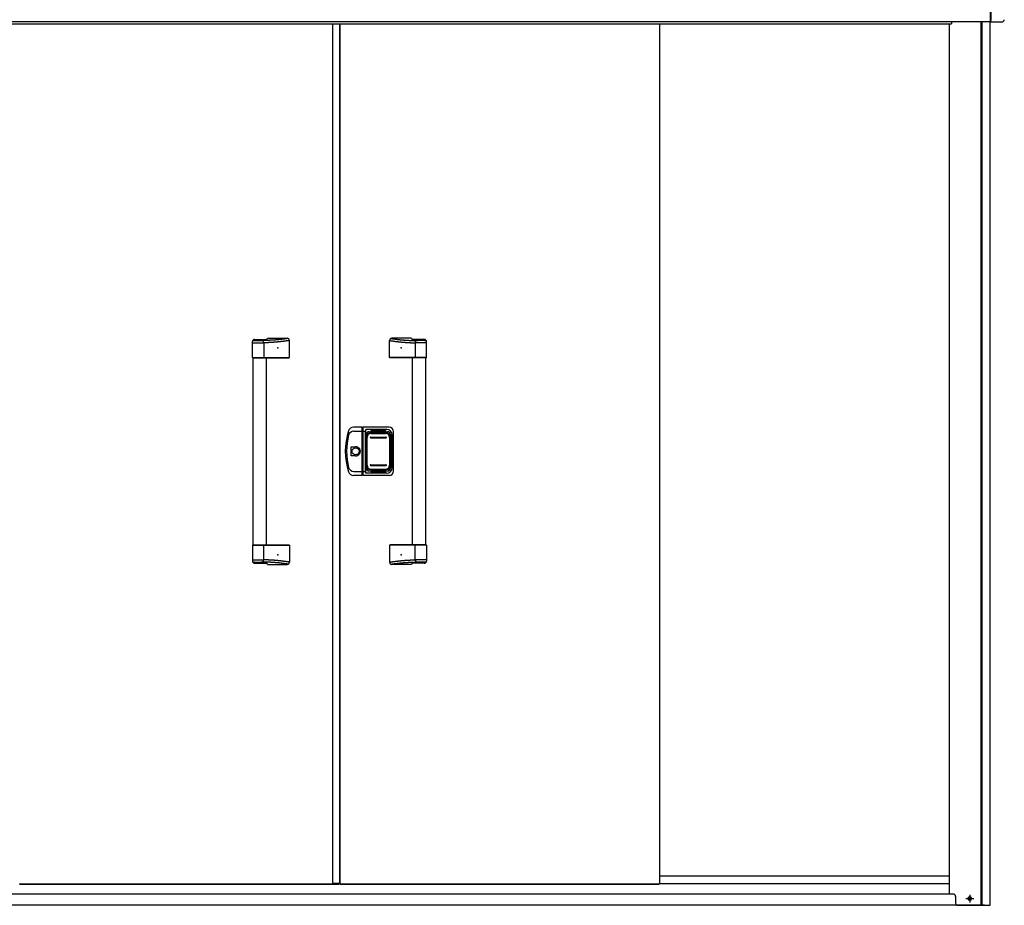
# Model space of a CAD drawing. Extents: x 543 to 20719, y 167 to 14052.
# Drawn here: x 2266 to 4471, y 11006 to 12988 of the extents above; entities that cross this region are included whole.
import ezdxf

# ---------------------------------------------------------------- set-up
doc = ezdxf.new("R2010")
doc.units = 0
doc.header["$LTSCALE"] = 50
doc.header["$MEASUREMENT"] = 0
doc.linetypes.add('1PL-S', pattern=[4, 2.5, -0.5, 0.5, -0.5])
for name, color, linetype in [('0-表カバー', 3, 'CONTINUOUS'), ('0-表プッシュ', 3, 'CONTINUOUS'), ('0-表示板', 3, 'CONTINUOUS'), ('上枠前', 2, 'CONTINUOUS'), ('下レール', 2, 'CONTINUOUS'), ('下枠前', 3, 'CONTINUOUS'), ('取手セット', 3, 'CONTINUOUS'), ('扉右', 3, 'CONTINUOUS'), ('扉左', 3, 'CONTINUOUS'), ('柱前', 3, 'CONTINUOUS'), ('隙間隠し', 1, 'CONTINUOUS'), ('鼻隠し前', 1, 'CONTINUOUS'), ('鼻隠し前コーナー樹脂', 4, 'CONTINUOUS')]:
    doc.layers.add(name, color=color, linetype=linetype)

msp = doc.modelspace()

# ---------------------------------------------------------------- linework, layer by layer
at = {"layer": '0-表カバー'}
for p, q in [((3033.3, 12075.8), (3014.1, 12075.8)), ((3014.6, 12066.8), (3033.5, 12066.8)), ((3033.3, 11967.8), (3033.3, 12075.8)), ((3033.5, 12074.8), (3033.3, 12075.8)), ((3033.5, 12074.8), (3033.5, 11968.8)), ((3035.5, 12074.8), (3033.5, 12074.8)), ((3035.5, 12066.8), (3033.5, 12066.8)), ((3035.5, 12074.8), (3035.8, 12075.8)), ((3035.5, 12066.8), (3035.5, 12074.8)), ((3035.5, 11968.8), (3035.5, 12066.8)), ((3035.5, 12066.8), (3041, 12066.8)), ((3093.5, 12075.8), (3035.8, 12075.8)), ((3035.8, 11967.8), (3035.8, 12075.8)), ((3041.5, 12070.8), (3041, 12066.8)), ((3041, 11976.8), (3041, 12066.8)), ((3088.5, 12070.8), (3041.5, 12070.8)), ((3041.5, 11972.8), (3041.5, 12070.8)), ((3048.5, 12065.8), (3090.5, 12065.8)), ((3103.5, 11977.8), (3103.5, 12065.8)), ((3042.5, 12059.8), (3042.5, 11983.8)), ((3096.5, 12059.8), (3096.5, 11983.8)), ((3100.5, 11984.8), (3100.5, 12058.8)), ((3008.6, 12011.9), (3008.6, 12031.7)), ((3008.6, 12031.7), (3018.5, 12031.7)), ((3018.5, 12011.9), (3008.6, 12011.9)), ((3014.6, 11976.8), (3033.5, 11976.8)), ((3035.5, 11976.9), (3033.5, 11976.9)), ((3035.5, 11976.8), (3041, 11976.8)), ((3041.5, 11972.8), (3041, 11976.8)), ((3048.5, 11977.8), (3090.5, 11977.8)), ((3033.3, 11967.8), (3014.1, 11967.8)), ((3033.5, 11968.8), (3033.3, 11967.8)), ((3035.5, 11968.8), (3033.5, 11968.8)), ((3035.8, 11967.8), (3035.5, 11968.8)), ((3093.5, 11967.8), (3035.8, 11967.8)), ((3088.5, 11972.8), (3041.5, 11972.8))]:
    msp.add_line(p, q, dxfattribs=at)
msp.add_circle((3018.5, 12021.8), 7.9, dxfattribs=at)
for centre, radius, start, end in [((3145.5, 12021.8), 150, 162.2811, 197.7189), ((3014.1, 12063.8), 12, 90, 162.2811), ((3014.6, 12054.8), 12, 90, 166.0618), ((3048.5, 12059.8), 6, 90, 180), ((3088.5, 12058.8), 12, 0, 90), ((3090.5, 12059.8), 6, 0, 90), ((3093.5, 12065.8), 10, 0, 90), ((3147.5, 12021.8), 149, 166.0618, 193.9382), ((3018.5, 12021.8), 9.9, 270, 90), ((3019.5, 12021.8), 9.95, 264.495, 95.505), ((3014.1, 11979.8), 12, 197.7189, 270), ((3014.6, 11988.8), 12, 193.9382, 270), ((3048.5, 11983.8), 6, 180, 270), ((3088.5, 11984.8), 12, 270, 0), ((3090.5, 11983.8), 6, 270, 0), ((3093.5, 11977.8), 10, 270, 0)]:
    msp.add_arc(centre, radius, start, end, dxfattribs=at)
at = {"layer": '0-表プッシュ'}
for p, q in [((3051.8, 12062.5), (3087.3, 12062.5)), ((3042.8, 11990.1), (3042.8, 12053.5)), ((3044.3, 11990.8), (3044.3, 12052.8)), ((3052.5, 12053.8), (3086.5, 12053.8)), ((3052.5, 12051.8), (3086.5, 12051.8)), ((3053.3, 12061.8), (3085.8, 12061.8)), ((3094.8, 12052.8), (3094.8, 11990.8)), ((3096.3, 12053.5), (3096.3, 11990.1)), ((3051.8, 11981.1), (3087.3, 11981.1)), ((3052.5, 11991.8), (3086.5, 11991.8)), ((3052.5, 11989.8), (3086.5, 11989.8)), ((3053.3, 11981.8), (3085.8, 11981.8))]:
    msp.add_line(p, q, dxfattribs=at)
for centre, radius, start, end in [((3051.8, 12053.5), 9, 90, 180), ((3087.3, 12053.5), 9, 0, 90), ((3053.3, 12052.8), 9, 90, 180), ((3052.5, 12052.8), 1, 90, 270), ((3085.8, 12052.8), 9, 0, 90), ((3086.5, 12052.8), 1, 270, 90), ((3051.8, 11990.1), 9, 180, 270), ((3053.3, 11990.8), 9, 180, 270), ((3052.5, 11990.8), 1, 90, 270), ((3085.8, 11990.8), 9, 270, 0), ((3086.5, 11990.8), 1, 270, 90), ((3087.3, 11990.1), 9, 270, 0)]:
    msp.add_arc(centre, radius, start, end, dxfattribs=at)
at = {"layer": '0-表示板'}
for p, q in [((3048.8, 12065.3), (3053.5, 12065.3)), ((3053.5, 12065.3), (3053.5, 12068.3)), ((3053.5, 12068.3), (3085.5, 12068.3)), ((3085.5, 12068.3), (3085.5, 12065.3)), ((3085.5, 12065.3), (3090.3, 12065.3)), ((3042, 12055.5), (3042, 12048.8)), ((3043, 12055.5), (3042, 12055.5)), ((3042.8, 12048.8), (3042, 12048.8)), ((3042.8, 12059.3), (3042.8, 12055.5)), ((3044.5, 12059.8), (3044.5, 12058.7)), ((3045.5, 12060.8), (3046.6, 12060.8)), ((3092.5, 12060.8), (3093.6, 12060.8)), ((3094.6, 12059.8), (3094.6, 12058.7)), ((3096.3, 12059.3), (3096.3, 12053.5)), ((3042, 11988.1), (3042, 11994.8)), ((3042.8, 11994.8), (3042, 11994.8)), ((3043, 11988.1), (3042, 11988.1)), ((3042.8, 11984.3), (3042.8, 11988.1)), ((3044.5, 11983.8), (3044.5, 11984.9)), ((3045.5, 11982.8), (3046.6, 11982.8)), ((3048.8, 11978.3), (3053.5, 11978.3)), ((3053.5, 11978.3), (3053.5, 11975.3)), ((3053.5, 11975.3), (3085.5, 11975.3)), ((3085.5, 11975.3), (3085.5, 11978.3)), ((3085.5, 11978.3), (3090.3, 11978.3)), ((3092.5, 11982.8), (3093.6, 11982.8)), ((3094.6, 11983.8), (3094.6, 11984.9)), ((3096.3, 11984.3), (3096.3, 11990.1))]:
    msp.add_line(p, q, dxfattribs=at)
for centre, radius, start, end in [((3048.8, 12059.3), 6, 90, 180), ((3090.3, 12059.3), 6, 0, 90), ((3045.5, 12059.8), 1, 90, 180), ((3093.6, 12059.8), 1, 0, 90), ((3093.6, 12059.8), 1, 0, 90), ((3048.8, 11984.3), 6, 180, 270), ((3045.5, 11983.8), 1, 180, 270), ((3090.3, 11984.3), 6, 270, 0), ((3093.6, 11983.8), 1, 270, 0), ((3093.6, 11983.8), 1, 270, 0)]:
    msp.add_arc(centre, radius, start, end, dxfattribs=at)
at = {"layer": '上枠前'}
for p in [(1611, 12978.5), (4353, 12981.5)]:
    msp.add_line(p, (4353, 12978.5), dxfattribs=at)
msp.add_arc((4358, 12981.5), 5, 151.0992, 180, dxfattribs=at)
at = {"layer": '下レール'}
for p, q in [((4349, 11070.6), (3699, 11070.6)), ((4349, 11053.6), (3699, 11053.6))]:
    msp.add_line(p, q, dxfattribs=at)
at = {"layer": '下枠前'}
for p, q in [((4357.5, 11030.5), (1606.5, 11030.5)), ((4427, 11005.5), (1537, 11005.5))]:
    msp.add_line(p, q, dxfattribs=at)
at = {"layer": '下枠前', "color": 6, "linetype": '1PL-S'}
for p, q in [((4394, 11029), (4394, 11012)), ((4385.1, 11020.5), (4402.9, 11020.5))]:
    msp.add_line(p, q, dxfattribs=at)
at = {"layer": '下枠前', "color": 4}
msp.add_circle((4394, 11020.5), 3, dxfattribs=at)
at = {"layer": '下枠前'}
msp.add_circle((4394, 11020.5), 2, dxfattribs=at)
at = {"layer": '取手セット'}
for p, q in [((2787.5, 12231.8), (2787.5, 12267.4)), ((2787.5, 12264.6), (2813.1, 12264.6)), ((2790, 12271.6), (2790, 12271.7)), ((2792, 12269.6), (2808.1, 12269.6)), ((2792.5, 12272.4), (2819.2, 12272.4)), ((2813.1, 12264.6), (2813.1, 12231.8)), ((2821.5, 12274.8), (2865.3, 12274.8)), ((2870.3, 12231.8), (2870.3, 12269.8)), ((3094.7, 12231.8), (3094.7, 12269.8)), ((3143.5, 12274.8), (3099.7, 12274.8)), ((3172.5, 12272.4), (3145.8, 12272.4)), ((3151.9, 12264.6), (3151.9, 12231.8)), ((3177.5, 12264.6), (3151.9, 12264.6)), ((3173, 12269.6), (3156.9, 12269.6)), ((3175, 12271.6), (3175, 12271.7)), ((3177.5, 12231.8), (3177.5, 12267.4)), ((2788.5, 12230.8), (2787.5, 12231.8)), ((2787.5, 12231.8), (2870.3, 12231.8)), ((2788.5, 12230.8), (2869.3, 12230.8)), ((2789, 11812.8), (2789, 12230.8)), ((2811.6, 12230.8), (2813.1, 12231.8)), ((2819, 11812.8), (2819, 12230.8)), ((2869.3, 12230.8), (2870.3, 12231.8)), ((3095.7, 12230.8), (3094.7, 12231.8)), ((3177.5, 12231.8), (3094.7, 12231.8)), ((3176.5, 12230.8), (3095.7, 12230.8)), ((3146, 11812.8), (3146, 12230.8)), ((3153.4, 12230.8), (3151.9, 12231.8)), ((3176, 11812.8), (3176, 12230.8)), ((3176.5, 12230.8), (3177.5, 12231.8)), ((2788.5, 11812.8), (2787.5, 11811.8)), ((2787.5, 11811.8), (2787.5, 11776.2)), ((2787.5, 11811.8), (2870.3, 11811.8)), ((2788.5, 11812.8), (2869.3, 11812.8)), ((2811.6, 11812.8), (2813.1, 11811.8)), ((2813.1, 11779), (2813.1, 11811.8)), ((2869.3, 11812.8), (2870.3, 11811.8)), ((2870.3, 11811.8), (2870.3, 11773.8)), ((3095.7, 11812.8), (3094.7, 11811.8)), ((3094.7, 11811.8), (3094.7, 11773.8)), ((3177.5, 11811.8), (3094.7, 11811.8)), ((3176.5, 11812.8), (3095.7, 11812.8)), ((3153.4, 11812.8), (3151.9, 11811.8)), ((3151.9, 11779), (3151.9, 11811.8)), ((3176.5, 11812.8), (3177.5, 11811.8)), ((3177.5, 11811.8), (3177.5, 11776.2)), ((2787.5, 11779), (2813.1, 11779)), ((3177.5, 11779), (3151.9, 11779)), ((2790, 11772), (2790, 11771.9)), ((2792, 11774), (2808.1, 11774)), ((2792.5, 11771.2), (2819.2, 11771.2)), ((2821.5, 11768.8), (2865.3, 11768.8)), ((3143.5, 11768.8), (3099.7, 11768.8)), ((3172.5, 11771.2), (3145.8, 11771.2)), ((3173, 11774), (3156.9, 11774)), ((3175, 11772), (3175, 11771.9))]:
    msp.add_line(p, q, dxfattribs=at)
for points in [[(2867.3, 12274.4, 0), (2866.9, 12274.4, 0), (2866.6, 12274.3, 0), (2866.2, 12274.3, 0), (2865.9, 12274.2, 0), (2865.6, 12274.2, 0), (2865.2, 12274.1, 0), (2864.9, 12274.1, 0), (2864.6, 12274, 0), (2864.2, 12274, 0), (2863.9, 12273.9, 0), (2863.5, 12273.9, 0), (2863.2, 12273.8, 0), (2862.8, 12273.8, 0), (2862.5, 12273.7, 0), (2862.2, 12273.7, 0), (2861.8, 12273.7, 0), (2861.5, 12273.6, 0), (2861.2, 12273.6, 0), (2860.8, 12273.5, 0), (2860.5, 12273.5, 0), (2860.1, 12273.4, 0), (2859.8, 12273.4, 0), (2859.5, 12273.3, 0), (2859.1, 12273.3, 0), (2858.8, 12273.2, 0), (2858.4, 12273.2, 0), (2858.1, 12273.2, 0), (2857.8, 12273.1, 0), (2857.4, 12273.1, 0), (2857.1, 12273, 0), (2856.7, 12273, 0), (2856.4, 12272.9, 0), (2856.1, 12272.9, 0), (2855.7, 12272.9, 0), (2855.4, 12272.8, 0), (2855.1, 12272.8, 0), (2854.7, 12272.7, 0), (2854.4, 12272.7, 0), (2854, 12272.6, 0), (2853.7, 12272.6, 0), (2853.3, 12272.6, 0), (2853, 12272.5, 0), (2852.7, 12272.5, 0), (2852.3, 12272.4, 0), (2852, 12272.4, 0), (2851.7, 12272.4, 0), (2851.3, 12272.3, 0), (2851, 12272.3, 0), (2850.6, 12272.2, 0), (2850.3, 12272.2, 0), (2849.9, 12272.2, 0), (2849.6, 12272.1, 0), (2849.3, 12272.1, 0), (2848.9, 12272, 0), (2848.6, 12272, 0), (2848.2, 12272, 0), (2847.9, 12271.9, 0), (2847.6, 12271.9, 0), (2847.2, 12271.8, 0), (2846.9, 12271.8, 0), (2846.6, 12271.8, 0), (2846.2, 12271.7, 0), (2845.9, 12271.7, 0), (2845.5, 12271.7, 0), (2845.2, 12271.6, 0), (2844.8, 12271.6, 0), (2844.5, 12271.6, 0), (2844.2, 12271.5, 0), (2843.8, 12271.5, 0), (2843.5, 12271.5, 0), (2843.1, 12271.4, 0), (2842.8, 12271.4, 0), (2842.5, 12271.4, 0), (2842.1, 12271.3, 0), (2841.8, 12271.3, 0), (2841.4, 12271.3, 0), (2841.1, 12271.2, 0), (2840.8, 12271.2, 0), (2840.4, 12271.2, 0), (2840.1, 12271.1, 0), (2839.7, 12271.1, 0), (2839.4, 12271.1, 0), (2839.1, 12271.1, 0), (2838.7, 12271, 0), (2838.4, 12271, 0), (2838, 12271, 0), (2837.7, 12270.9, 0), (2837.3, 12270.9, 0), (2837, 12270.9, 0), (2836.7, 12270.9, 0), (2836.3, 12270.8, 0), (2836, 12270.8, 0), (2835.6, 12270.8, 0), (2835.3, 12270.8, 0), (2834.9, 12270.7, 0), (2834.6, 12270.7, 0), (2834.2, 12270.7, 0), (2833.9, 12270.7, 0), (2833.5, 12270.6, 0), (2833.2, 12270.6, 0), (2832.8, 12270.6, 0), (2832.4, 12270.6, 0), (2832.1, 12270.6, 0), (2831.7, 12270.5, 0), (2831.4, 12270.5, 0), (2831, 12270.5, 0), (2830.6, 12270.5, 0), (2830.3, 12270.4, 0), (2829.9, 12270.4, 0), (2829.5, 12270.4, 0), (2829.2, 12270.4, 0), (2828.8, 12270.4, 0), (2828.4, 12270.3, 0), (2828, 12270.3, 0), (2827.7, 12270.3, 0), (2827.3, 12270.3, 0), (2826.9, 12270.3, 0), (2826.5, 12270.3, 0), (2826.1, 12270.2, 0), (2825.7, 12270.2, 0), (2825.3, 12270.2, 0), (2824.9, 12270.2, 0), (2824.5, 12270.2, 0), (2824.1, 12270.1, 0), (2823.7, 12270.1, 0), (2823.3, 12270.1, 0), (2822.9, 12270.1, 0), (2822.5, 12270.1, 0), (2822.1, 12270.1, 0), (2821.7, 12270, 0), (2821.3, 12270, 0), (2820.8, 12270, 0), (2820.4, 12270, 0), (2820, 12270, 0), (2819.6, 12270, 0), (2819.1, 12269.9, 0), (2818.7, 12269.9, 0), (2818.2, 12269.9, 0), (2817.8, 12269.9, 0), (2817.3, 12269.9, 0), (2816.9, 12269.9, 0), (2816.4, 12269.8, 0), (2816, 12269.8, 0), (2815.5, 12269.8, 0), (2815, 12269.8, 0), (2814.6, 12269.8, 0), (2814.1, 12269.8, 0), (2813.6, 12269.8, 0), (2813.1, 12269.7, 0), (2812.7, 12269.7, 0), (2812.2, 12269.7, 0), (2811.7, 12269.7, 0), (2811.2, 12269.7, 0), (2810.7, 12269.7, 0), (2810.2, 12269.7, 0), (2809.6, 12269.6, 0), (2809.1, 12269.6, 0), (2808.6, 12269.6, 0), (2808.1, 12269.6, 0)], [(2870.3, 12269.8, 0), (2869.9, 12269.8, 0), (2869.6, 12269.7, 0), (2869.2, 12269.7, 0), (2868.9, 12269.6, 0), (2868.5, 12269.6, 0), (2868.2, 12269.5, 0), (2867.8, 12269.5, 0), (2867.4, 12269.4, 0), (2867.1, 12269.4, 0), (2866.7, 12269.3, 0), (2866.4, 12269.3, 0), (2866, 12269.2, 0), (2865.6, 12269.2, 0), (2865.3, 12269.1, 0), (2864.9, 12269.1, 0), (2864.6, 12269, 0), (2864.2, 12269, 0), (2863.8, 12268.9, 0), (2863.5, 12268.9, 0), (2863.1, 12268.8, 0), (2862.8, 12268.8, 0), (2862.4, 12268.7, 0), (2862.1, 12268.7, 0), (2861.7, 12268.6, 0), (2861.3, 12268.6, 0), (2861, 12268.5, 0), (2860.6, 12268.5, 0), (2860.3, 12268.4, 0), (2859.9, 12268.4, 0), (2859.6, 12268.3, 0), (2859.2, 12268.3, 0), (2858.8, 12268.2, 0), (2858.5, 12268.2, 0), (2858.1, 12268.1, 0), (2857.8, 12268.1, 0), (2857.4, 12268, 0), (2857, 12268, 0), (2856.7, 12268, 0), (2856.3, 12267.9, 0), (2856, 12267.9, 0), (2855.6, 12267.8, 0), (2855.2, 12267.8, 0), (2854.9, 12267.7, 0), (2854.5, 12267.7, 0), (2854.2, 12267.6, 0), (2853.8, 12267.6, 0), (2853.4, 12267.5, 0), (2853.1, 12267.5, 0), (2852.7, 12267.5, 0), (2852.4, 12267.4, 0), (2852, 12267.4, 0), (2851.7, 12267.3, 0), (2851.3, 12267.3, 0), (2850.9, 12267.2, 0), (2850.6, 12267.2, 0), (2850.2, 12267.2, 0), (2849.9, 12267.1, 0), (2849.5, 12267.1, 0), (2849.1, 12267, 0), (2848.8, 12267, 0), (2848.4, 12267, 0), (2848.1, 12266.9, 0), (2847.7, 12266.9, 0), (2847.3, 12266.8, 0), (2847, 12266.8, 0), (2846.6, 12266.8, 0), (2846.3, 12266.7, 0), (2845.9, 12266.7, 0), (2845.6, 12266.6, 0), (2845.2, 12266.6, 0), (2844.8, 12266.6, 0), (2844.5, 12266.5, 0), (2844.1, 12266.5, 0), (2843.8, 12266.5, 0), (2843.4, 12266.4, 0), (2843, 12266.4, 0), (2842.7, 12266.4, 0), (2842.3, 12266.3, 0), (2841.9, 12266.3, 0), (2841.6, 12266.3, 0), (2841.2, 12266.2, 0), (2840.9, 12266.2, 0), (2840.5, 12266.2, 0), (2840.2, 12266.1, 0), (2839.8, 12266.1, 0), (2839.4, 12266.1, 0), (2839.1, 12266, 0), (2838.7, 12266, 0), (2838.3, 12266, 0), (2838, 12266, 0), (2837.6, 12265.9, 0), (2837.3, 12265.9, 0), (2836.9, 12265.9, 0), (2836.6, 12265.8, 0), (2836.2, 12265.8, 0), (2835.8, 12265.8, 0), (2835.5, 12265.8, 0), (2835.1, 12265.7, 0), (2834.8, 12265.7, 0), (2834.4, 12265.7, 0), (2834, 12265.7, 0), (2833.7, 12265.6, 0), (2833.3, 12265.6, 0), (2832.9, 12265.6, 0), (2832.6, 12265.6, 0), (2832.2, 12265.5, 0), (2831.9, 12265.5, 0), (2831.5, 12265.5, 0), (2831.1, 12265.5, 0), (2830.8, 12265.4, 0), (2830.4, 12265.4, 0), (2830.1, 12265.4, 0), (2829.7, 12265.4, 0), (2829.3, 12265.4, 0), (2829, 12265.3, 0), (2828.6, 12265.3, 0), (2828.3, 12265.3, 0), (2827.9, 12265.3, 0), (2827.5, 12265.3, 0), (2827.2, 12265.2, 0), (2826.8, 12265.2, 0), (2826.4, 12265.2, 0), (2826.1, 12265.2, 0), (2825.7, 12265.2, 0), (2825.4, 12265.1, 0), (2825, 12265.1, 0), (2824.7, 12265.1, 0), (2824.3, 12265.1, 0), (2823.9, 12265.1, 0), (2823.6, 12265, 0), (2823.2, 12265, 0), (2822.8, 12265, 0), (2822.5, 12265, 0), (2822.1, 12265, 0), (2821.8, 12265, 0), (2821.4, 12264.9, 0), (2821, 12264.9, 0), (2820.7, 12264.9, 0), (2820.3, 12264.9, 0), (2819.9, 12264.9, 0), (2819.6, 12264.9, 0), (2819.2, 12264.8, 0), (2818.9, 12264.8, 0), (2818.5, 12264.8, 0), (2818.1, 12264.8, 0), (2817.8, 12264.8, 0), (2817.4, 12264.8, 0), (2817.1, 12264.7, 0), (2816.7, 12264.7, 0), (2816.3, 12264.7, 0), (2816, 12264.7, 0), (2815.6, 12264.7, 0), (2815.2, 12264.7, 0), (2814.9, 12264.7, 0), (2814.5, 12264.6, 0), (2814.2, 12264.6, 0), (2813.8, 12264.6, 0), (2813.4, 12264.6, 0), (2813.1, 12264.6, 0)], [(3094.7, 12269.8, 0), (3095.1, 12269.8, 0), (3095.4, 12269.7, 0), (3095.8, 12269.7, 0), (3096.2, 12269.6, 0), (3096.5, 12269.6, 0), (3096.9, 12269.5, 0), (3097.2, 12269.5, 0), (3097.6, 12269.4, 0), (3097.9, 12269.4, 0), (3098.3, 12269.3, 0), (3098.7, 12269.3, 0), (3099, 12269.2, 0), (3099.4, 12269.2, 0), (3099.7, 12269.1, 0), (3100.1, 12269.1, 0), (3100.5, 12269, 0), (3100.8, 12269, 0), (3101.2, 12268.9, 0), (3101.5, 12268.9, 0), (3101.9, 12268.8, 0), (3102.2, 12268.8, 0), (3102.6, 12268.7, 0), (3103, 12268.7, 0), (3103.3, 12268.6, 0), (3103.7, 12268.6, 0), (3104, 12268.5, 0), (3104.4, 12268.5, 0), (3104.8, 12268.4, 0), (3105.1, 12268.4, 0), (3105.5, 12268.3, 0), (3105.8, 12268.3, 0), (3106.2, 12268.2, 0), (3106.6, 12268.2, 0), (3106.9, 12268.1, 0), (3107.3, 12268.1, 0), (3107.6, 12268, 0), (3108, 12268, 0), (3108.3, 12268, 0), (3108.7, 12267.9, 0), (3109.1, 12267.9, 0), (3109.4, 12267.8, 0), (3109.8, 12267.8, 0), (3110.1, 12267.7, 0), (3110.5, 12267.7, 0), (3110.9, 12267.6, 0), (3111.2, 12267.6, 0), (3111.6, 12267.5, 0), (3111.9, 12267.5, 0), (3112.3, 12267.5, 0), (3112.7, 12267.4, 0), (3113, 12267.4, 0), (3113.4, 12267.3, 0), (3113.7, 12267.3, 0), (3114.1, 12267.2, 0), (3114.4, 12267.2, 0), (3114.8, 12267.2, 0), (3115.2, 12267.1, 0), (3115.5, 12267.1, 0), (3115.9, 12267, 0), (3116.2, 12267, 0), (3116.6, 12267, 0), (3117, 12266.9, 0), (3117.3, 12266.9, 0), (3117.7, 12266.8, 0), (3118, 12266.8, 0), (3118.4, 12266.8, 0), (3118.8, 12266.7, 0), (3119.1, 12266.7, 0), (3119.5, 12266.6, 0), (3119.8, 12266.6, 0), (3120.2, 12266.6, 0), (3120.6, 12266.5, 0), (3120.9, 12266.5, 0), (3121.3, 12266.5, 0), (3121.6, 12266.4, 0), (3122, 12266.4, 0), (3122.3, 12266.4, 0), (3122.7, 12266.3, 0), (3123.1, 12266.3, 0), (3123.4, 12266.3, 0), (3123.8, 12266.2, 0), (3124.2, 12266.2, 0), (3124.5, 12266.2, 0), (3124.9, 12266.1, 0), (3125.2, 12266.1, 0), (3125.6, 12266.1, 0), (3125.9, 12266, 0), (3126.3, 12266, 0), (3126.7, 12266, 0), (3127, 12266, 0), (3127.4, 12265.9, 0), (3127.8, 12265.9, 0), (3128.1, 12265.9, 0), (3128.5, 12265.8, 0), (3128.8, 12265.8, 0), (3129.2, 12265.8, 0), (3129.6, 12265.8, 0), (3129.9, 12265.7, 0), (3130.3, 12265.7, 0), (3130.6, 12265.7, 0), (3131, 12265.7, 0), (3131.4, 12265.6, 0), (3131.7, 12265.6, 0), (3132.1, 12265.6, 0), (3132.4, 12265.6, 0), (3132.8, 12265.5, 0), (3133.2, 12265.5, 0), (3133.5, 12265.5, 0), (3133.9, 12265.5, 0), (3134.2, 12265.4, 0), (3134.6, 12265.4, 0), (3135, 12265.4, 0), (3135.3, 12265.4, 0), (3135.7, 12265.4, 0), (3136, 12265.3, 0), (3136.4, 12265.3, 0), (3136.8, 12265.3, 0), (3137.1, 12265.3, 0), (3137.5, 12265.3, 0), (3137.8, 12265.2, 0), (3138.2, 12265.2, 0), (3138.6, 12265.2, 0), (3138.9, 12265.2, 0), (3139.3, 12265.2, 0), (3139.7, 12265.1, 0), (3140, 12265.1, 0), (3140.4, 12265.1, 0), (3140.7, 12265.1, 0), (3141.1, 12265.1, 0), (3141.5, 12265, 0), (3141.8, 12265, 0), (3142.2, 12265, 0), (3142.5, 12265, 0), (3142.9, 12265, 0), (3143.3, 12265, 0), (3143.6, 12264.9, 0), (3144, 12264.9, 0), (3144.3, 12264.9, 0), (3144.7, 12264.9, 0), (3145.1, 12264.9, 0), (3145.4, 12264.9, 0), (3145.8, 12264.8, 0), (3146.2, 12264.8, 0), (3146.5, 12264.8, 0), (3146.9, 12264.8, 0), (3147.2, 12264.8, 0), (3147.6, 12264.8, 0), (3148, 12264.7, 0), (3148.3, 12264.7, 0), (3148.7, 12264.7, 0), (3149.1, 12264.7, 0), (3149.4, 12264.7, 0), (3149.8, 12264.7, 0), (3150.1, 12264.7, 0), (3150.5, 12264.6, 0), (3150.9, 12264.6, 0), (3151.2, 12264.6, 0), (3151.6, 12264.6, 0), (3151.9, 12264.6, 0)], [(3097.8, 12274.4, 0), (3098.1, 12274.4, 0), (3098.4, 12274.3, 0), (3098.8, 12274.3, 0), (3099.1, 12274.2, 0), (3099.5, 12274.2, 0), (3099.8, 12274.1, 0), (3100.1, 12274.1, 0), (3100.5, 12274, 0), (3100.8, 12274, 0), (3101.2, 12273.9, 0), (3101.5, 12273.9, 0), (3101.8, 12273.8, 0), (3102.2, 12273.8, 0), (3102.5, 12273.7, 0), (3102.8, 12273.7, 0), (3103.2, 12273.7, 0), (3103.5, 12273.6, 0), (3103.9, 12273.6, 0), (3104.2, 12273.5, 0), (3104.6, 12273.5, 0), (3104.9, 12273.4, 0), (3105.2, 12273.4, 0), (3105.6, 12273.3, 0), (3105.9, 12273.3, 0), (3106.2, 12273.2, 0), (3106.6, 12273.2, 0), (3106.9, 12273.2, 0), (3107.3, 12273.1, 0), (3107.6, 12273.1, 0), (3107.9, 12273, 0), (3108.3, 12273, 0), (3108.6, 12272.9, 0), (3109, 12272.9, 0), (3109.3, 12272.9, 0), (3109.6, 12272.8, 0), (3110, 12272.8, 0), (3110.3, 12272.7, 0), (3110.7, 12272.7, 0), (3111, 12272.6, 0), (3111.3, 12272.6, 0), (3111.7, 12272.6, 0), (3112, 12272.5, 0), (3112.4, 12272.5, 0), (3112.7, 12272.4, 0), (3113, 12272.4, 0), (3113.4, 12272.4, 0), (3113.7, 12272.3, 0), (3114.1, 12272.3, 0), (3114.4, 12272.2, 0), (3114.7, 12272.2, 0), (3115.1, 12272.2, 0), (3115.4, 12272.1, 0), (3115.8, 12272.1, 0), (3116.1, 12272, 0), (3116.4, 12272, 0), (3116.8, 12272, 0), (3117.1, 12271.9, 0), (3117.4, 12271.9, 0), (3117.8, 12271.8, 0), (3118.1, 12271.8, 0), (3118.5, 12271.8, 0), (3118.8, 12271.7, 0), (3119.2, 12271.7, 0), (3119.5, 12271.7, 0), (3119.8, 12271.6, 0), (3120.2, 12271.6, 0), (3120.5, 12271.6, 0), (3120.9, 12271.5, 0), (3121.2, 12271.5, 0), (3121.5, 12271.5, 0), (3121.9, 12271.4, 0), (3122.2, 12271.4, 0), (3122.6, 12271.4, 0), (3122.9, 12271.3, 0), (3123.2, 12271.3, 0), (3123.6, 12271.3, 0), (3123.9, 12271.2, 0), (3124.3, 12271.2, 0), (3124.6, 12271.2, 0), (3124.9, 12271.1, 0), (3125.3, 12271.1, 0), (3125.6, 12271.1, 0), (3126, 12271.1, 0), (3126.3, 12271, 0), (3126.7, 12271, 0), (3127, 12271, 0), (3127.3, 12270.9, 0), (3127.7, 12270.9, 0), (3128, 12270.9, 0), (3128.4, 12270.9, 0), (3128.7, 12270.8, 0), (3129.1, 12270.8, 0), (3129.4, 12270.8, 0), (3129.8, 12270.8, 0), (3130.1, 12270.7, 0), (3130.5, 12270.7, 0), (3130.8, 12270.7, 0), (3131.2, 12270.7, 0), (3131.5, 12270.6, 0), (3131.9, 12270.6, 0), (3132.2, 12270.6, 0), (3132.6, 12270.6, 0), (3132.9, 12270.6, 0), (3133.3, 12270.5, 0), (3133.7, 12270.5, 0), (3134, 12270.5, 0), (3134.4, 12270.5, 0), (3134.8, 12270.4, 0), (3135.1, 12270.4, 0), (3135.5, 12270.4, 0), (3135.9, 12270.4, 0), (3136.2, 12270.4, 0), (3136.6, 12270.3, 0), (3137, 12270.3, 0), (3137.4, 12270.3, 0), (3137.8, 12270.3, 0), (3138.1, 12270.3, 0), (3138.5, 12270.3, 0), (3138.9, 12270.2, 0), (3139.3, 12270.2, 0), (3139.7, 12270.2, 0), (3140.1, 12270.2, 0), (3140.5, 12270.2, 0), (3140.9, 12270.1, 0), (3141.3, 12270.1, 0), (3141.7, 12270.1, 0), (3142.1, 12270.1, 0), (3142.5, 12270.1, 0), (3142.9, 12270.1, 0), (3143.3, 12270, 0), (3143.8, 12270, 0), (3144.2, 12270, 0), (3144.6, 12270, 0), (3145, 12270, 0), (3145.5, 12270, 0), (3145.9, 12269.9, 0), (3146.3, 12269.9, 0), (3146.8, 12269.9, 0), (3147.2, 12269.9, 0), (3147.7, 12269.9, 0), (3148.1, 12269.9, 0), (3148.6, 12269.8, 0), (3149.1, 12269.8, 0), (3149.5, 12269.8, 0), (3150, 12269.8, 0), (3150.4, 12269.8, 0), (3150.9, 12269.8, 0), (3151.4, 12269.8, 0), (3151.9, 12269.7, 0), (3152.4, 12269.7, 0), (3152.9, 12269.7, 0), (3153.4, 12269.7, 0), (3153.9, 12269.7, 0), (3154.4, 12269.7, 0), (3154.9, 12269.7, 0), (3155.4, 12269.6, 0), (3155.9, 12269.6, 0), (3156.4, 12269.6, 0), (3156.9, 12269.6, 0)], [(2870.3, 11773.8, 0), (2869.9, 11773.8, 0), (2869.6, 11773.9, 0), (2869.2, 11773.9, 0), (2868.9, 11774, 0), (2868.5, 11774, 0), (2868.2, 11774.1, 0), (2867.8, 11774.1, 0), (2867.4, 11774.2, 0), (2867.1, 11774.2, 0), (2866.7, 11774.3, 0), (2866.4, 11774.3, 0), (2866, 11774.4, 0), (2865.6, 11774.4, 0), (2865.3, 11774.5, 0), (2864.9, 11774.5, 0), (2864.6, 11774.6, 0), (2864.2, 11774.6, 0), (2863.8, 11774.7, 0), (2863.5, 11774.7, 0), (2863.1, 11774.8, 0), (2862.8, 11774.8, 0), (2862.4, 11774.9, 0), (2862.1, 11774.9, 0), (2861.7, 11775, 0), (2861.3, 11775, 0), (2861, 11775.1, 0), (2860.6, 11775.1, 0), (2860.3, 11775.2, 0), (2859.9, 11775.2, 0), (2859.6, 11775.3, 0), (2859.2, 11775.3, 0), (2858.8, 11775.4, 0), (2858.5, 11775.4, 0), (2858.1, 11775.5, 0), (2857.8, 11775.5, 0), (2857.4, 11775.6, 0), (2857, 11775.6, 0), (2856.7, 11775.6, 0), (2856.3, 11775.7, 0), (2856, 11775.7, 0), (2855.6, 11775.8, 0), (2855.2, 11775.8, 0), (2854.9, 11775.9, 0), (2854.5, 11775.9, 0), (2854.2, 11776, 0), (2853.8, 11776, 0), (2853.4, 11776.1, 0), (2853.1, 11776.1, 0), (2852.7, 11776.1, 0), (2852.4, 11776.2, 0), (2852, 11776.2, 0), (2851.7, 11776.3, 0), (2851.3, 11776.3, 0), (2850.9, 11776.4, 0), (2850.6, 11776.4, 0), (2850.2, 11776.4, 0), (2849.9, 11776.5, 0), (2849.5, 11776.5, 0), (2849.1, 11776.6, 0), (2848.8, 11776.6, 0), (2848.4, 11776.6, 0), (2848.1, 11776.7, 0), (2847.7, 11776.7, 0), (2847.3, 11776.8, 0), (2847, 11776.8, 0), (2846.6, 11776.8, 0), (2846.3, 11776.9, 0), (2845.9, 11776.9, 0), (2845.6, 11776.9, 0), (2845.2, 11777, 0), (2844.8, 11777, 0), (2844.5, 11777.1, 0), (2844.1, 11777.1, 0), (2843.8, 11777.1, 0), (2843.4, 11777.2, 0), (2843, 11777.2, 0), (2842.7, 11777.2, 0), (2842.3, 11777.3, 0), (2841.9, 11777.3, 0), (2841.6, 11777.3, 0), (2841.2, 11777.4, 0), (2840.9, 11777.4, 0), (2840.5, 11777.4, 0), (2840.2, 11777.5, 0), (2839.8, 11777.5, 0), (2839.4, 11777.5, 0), (2839.1, 11777.6, 0), (2838.7, 11777.6, 0), (2838.3, 11777.6, 0), (2838, 11777.6, 0), (2837.6, 11777.7, 0), (2837.3, 11777.7, 0), (2836.9, 11777.7, 0), (2836.6, 11777.8, 0), (2836.2, 11777.8, 0), (2835.8, 11777.8, 0), (2835.5, 11777.8, 0), (2835.1, 11777.9, 0), (2834.8, 11777.9, 0), (2834.4, 11777.9, 0), (2834, 11777.9, 0), (2833.7, 11778, 0), (2833.3, 11778, 0), (2832.9, 11778, 0), (2832.6, 11778, 0), (2832.2, 11778.1, 0), (2831.9, 11778.1, 0), (2831.5, 11778.1, 0), (2831.1, 11778.1, 0), (2830.8, 11778.2, 0), (2830.4, 11778.2, 0), (2830.1, 11778.2, 0), (2829.7, 11778.2, 0), (2829.3, 11778.2, 0), (2829, 11778.3, 0), (2828.6, 11778.3, 0), (2828.3, 11778.3, 0), (2827.9, 11778.3, 0), (2827.5, 11778.3, 0), (2827.2, 11778.4, 0), (2826.8, 11778.4, 0), (2826.4, 11778.4, 0), (2826.1, 11778.4, 0), (2825.7, 11778.4, 0), (2825.4, 11778.5, 0), (2825, 11778.5, 0), (2824.7, 11778.5, 0), (2824.3, 11778.5, 0), (2823.9, 11778.5, 0), (2823.6, 11778.6, 0), (2823.2, 11778.6, 0), (2822.8, 11778.6, 0), (2822.5, 11778.6, 0), (2822.1, 11778.6, 0), (2821.8, 11778.6, 0), (2821.4, 11778.7, 0), (2821, 11778.7, 0), (2820.7, 11778.7, 0), (2820.3, 11778.7, 0), (2819.9, 11778.7, 0), (2819.6, 11778.7, 0), (2819.2, 11778.8, 0), (2818.9, 11778.8, 0), (2818.5, 11778.8, 0), (2818.1, 11778.8, 0), (2817.8, 11778.8, 0), (2817.4, 11778.8, 0), (2817.1, 11778.9, 0), (2816.7, 11778.9, 0), (2816.3, 11778.9, 0), (2816, 11778.9, 0), (2815.6, 11778.9, 0), (2815.2, 11778.9, 0), (2814.9, 11778.9, 0), (2814.5, 11779, 0), (2814.2, 11779, 0), (2813.8, 11779, 0), (2813.4, 11779, 0), (2813.1, 11779, 0)], [(3094.7, 11773.8, 0), (3095.1, 11773.8, 0), (3095.4, 11773.9, 0), (3095.8, 11773.9, 0), (3096.2, 11774, 0), (3096.5, 11774, 0), (3096.9, 11774.1, 0), (3097.2, 11774.1, 0), (3097.6, 11774.2, 0), (3097.9, 11774.2, 0), (3098.3, 11774.3, 0), (3098.7, 11774.3, 0), (3099, 11774.4, 0), (3099.4, 11774.4, 0), (3099.7, 11774.5, 0), (3100.1, 11774.5, 0), (3100.5, 11774.6, 0), (3100.8, 11774.6, 0), (3101.2, 11774.7, 0), (3101.5, 11774.7, 0), (3101.9, 11774.8, 0), (3102.2, 11774.8, 0), (3102.6, 11774.9, 0), (3103, 11774.9, 0), (3103.3, 11775, 0), (3103.7, 11775, 0), (3104, 11775.1, 0), (3104.4, 11775.1, 0), (3104.8, 11775.2, 0), (3105.1, 11775.2, 0), (3105.5, 11775.3, 0), (3105.8, 11775.3, 0), (3106.2, 11775.4, 0), (3106.6, 11775.4, 0), (3106.9, 11775.5, 0), (3107.3, 11775.5, 0), (3107.6, 11775.6, 0), (3108, 11775.6, 0), (3108.3, 11775.6, 0), (3108.7, 11775.7, 0), (3109.1, 11775.7, 0), (3109.4, 11775.8, 0), (3109.8, 11775.8, 0), (3110.1, 11775.9, 0), (3110.5, 11775.9, 0), (3110.9, 11776, 0), (3111.2, 11776, 0), (3111.6, 11776.1, 0), (3111.9, 11776.1, 0), (3112.3, 11776.1, 0), (3112.7, 11776.2, 0), (3113, 11776.2, 0), (3113.4, 11776.3, 0), (3113.7, 11776.3, 0), (3114.1, 11776.4, 0), (3114.4, 11776.4, 0), (3114.8, 11776.4, 0), (3115.2, 11776.5, 0), (3115.5, 11776.5, 0), (3115.9, 11776.6, 0), (3116.2, 11776.6, 0), (3116.6, 11776.6, 0), (3117, 11776.7, 0), (3117.3, 11776.7, 0), (3117.7, 11776.8, 0), (3118, 11776.8, 0), (3118.4, 11776.8, 0), (3118.8, 11776.9, 0), (3119.1, 11776.9, 0), (3119.5, 11776.9, 0), (3119.8, 11777, 0), (3120.2, 11777, 0), (3120.6, 11777.1, 0), (3120.9, 11777.1, 0), (3121.3, 11777.1, 0), (3121.6, 11777.2, 0), (3122, 11777.2, 0), (3122.3, 11777.2, 0), (3122.7, 11777.3, 0), (3123.1, 11777.3, 0), (3123.4, 11777.3, 0), (3123.8, 11777.4, 0), (3124.2, 11777.4, 0), (3124.5, 11777.4, 0), (3124.9, 11777.5, 0), (3125.2, 11777.5, 0), (3125.6, 11777.5, 0), (3125.9, 11777.6, 0), (3126.3, 11777.6, 0), (3126.7, 11777.6, 0), (3127, 11777.6, 0), (3127.4, 11777.7, 0), (3127.8, 11777.7, 0), (3128.1, 11777.7, 0), (3128.5, 11777.8, 0), (3128.8, 11777.8, 0), (3129.2, 11777.8, 0), (3129.6, 11777.8, 0), (3129.9, 11777.9, 0), (3130.3, 11777.9, 0), (3130.6, 11777.9, 0), (3131, 11777.9, 0), (3131.4, 11778, 0), (3131.7, 11778, 0), (3132.1, 11778, 0), (3132.4, 11778, 0), (3132.8, 11778.1, 0), (3133.2, 11778.1, 0), (3133.5, 11778.1, 0), (3133.9, 11778.1, 0), (3134.2, 11778.2, 0), (3134.6, 11778.2, 0), (3135, 11778.2, 0), (3135.3, 11778.2, 0), (3135.7, 11778.2, 0), (3136, 11778.3, 0), (3136.4, 11778.3, 0), (3136.8, 11778.3, 0), (3137.1, 11778.3, 0), (3137.5, 11778.3, 0), (3137.8, 11778.4, 0), (3138.2, 11778.4, 0), (3138.6, 11778.4, 0), (3138.9, 11778.4, 0), (3139.3, 11778.4, 0), (3139.7, 11778.5, 0), (3140, 11778.5, 0), (3140.4, 11778.5, 0), (3140.7, 11778.5, 0), (3141.1, 11778.5, 0), (3141.5, 11778.6, 0), (3141.8, 11778.6, 0), (3142.2, 11778.6, 0), (3142.5, 11778.6, 0), (3142.9, 11778.6, 0), (3143.3, 11778.6, 0), (3143.6, 11778.7, 0), (3144, 11778.7, 0), (3144.3, 11778.7, 0), (3144.7, 11778.7, 0), (3145.1, 11778.7, 0), (3145.4, 11778.7, 0), (3145.8, 11778.8, 0), (3146.2, 11778.8, 0), (3146.5, 11778.8, 0), (3146.9, 11778.8, 0), (3147.2, 11778.8, 0), (3147.6, 11778.8, 0), (3148, 11778.9, 0), (3148.3, 11778.9, 0), (3148.7, 11778.9, 0), (3149.1, 11778.9, 0), (3149.4, 11778.9, 0), (3149.8, 11778.9, 0), (3150.1, 11778.9, 0), (3150.5, 11779, 0), (3150.9, 11779, 0), (3151.2, 11779, 0), (3151.6, 11779, 0), (3151.9, 11779, 0)], [(2867.3, 11769.2, 0), (2866.9, 11769.2, 0), (2866.6, 11769.3, 0), (2866.2, 11769.3, 0), (2865.9, 11769.4, 0), (2865.6, 11769.4, 0), (2865.2, 11769.5, 0), (2864.9, 11769.5, 0), (2864.6, 11769.6, 0), (2864.2, 11769.6, 0), (2863.9, 11769.7, 0), (2863.5, 11769.7, 0), (2863.2, 11769.8, 0), (2862.8, 11769.8, 0), (2862.5, 11769.9, 0), (2862.2, 11769.9, 0), (2861.8, 11769.9, 0), (2861.5, 11770, 0), (2861.2, 11770, 0), (2860.8, 11770.1, 0), (2860.5, 11770.1, 0), (2860.1, 11770.2, 0), (2859.8, 11770.2, 0), (2859.5, 11770.3, 0), (2859.1, 11770.3, 0), (2858.8, 11770.4, 0), (2858.4, 11770.4, 0), (2858.1, 11770.4, 0), (2857.8, 11770.5, 0), (2857.4, 11770.5, 0), (2857.1, 11770.6, 0), (2856.7, 11770.6, 0), (2856.4, 11770.7, 0), (2856.1, 11770.7, 0), (2855.7, 11770.7, 0), (2855.4, 11770.8, 0), (2855.1, 11770.8, 0), (2854.7, 11770.9, 0), (2854.4, 11770.9, 0), (2854, 11771, 0), (2853.7, 11771, 0), (2853.3, 11771, 0), (2853, 11771.1, 0), (2852.7, 11771.1, 0), (2852.3, 11771.2, 0), (2852, 11771.2, 0), (2851.7, 11771.2, 0), (2851.3, 11771.3, 0), (2851, 11771.3, 0), (2850.6, 11771.4, 0), (2850.3, 11771.4, 0), (2849.9, 11771.4, 0), (2849.6, 11771.5, 0), (2849.3, 11771.5, 0), (2848.9, 11771.6, 0), (2848.6, 11771.6, 0), (2848.2, 11771.6, 0), (2847.9, 11771.7, 0), (2847.6, 11771.7, 0), (2847.2, 11771.8, 0), (2846.9, 11771.8, 0), (2846.6, 11771.8, 0), (2846.2, 11771.9, 0), (2845.9, 11771.9, 0), (2845.5, 11771.9, 0), (2845.2, 11772, 0), (2844.8, 11772, 0), (2844.5, 11772, 0), (2844.2, 11772.1, 0), (2843.8, 11772.1, 0), (2843.5, 11772.1, 0), (2843.1, 11772.2, 0), (2842.8, 11772.2, 0), (2842.5, 11772.2, 0), (2842.1, 11772.3, 0), (2841.8, 11772.3, 0), (2841.4, 11772.3, 0), (2841.1, 11772.4, 0), (2840.8, 11772.4, 0), (2840.4, 11772.4, 0), (2840.1, 11772.5, 0), (2839.7, 11772.5, 0), (2839.4, 11772.5, 0), (2839.1, 11772.5, 0), (2838.7, 11772.6, 0), (2838.4, 11772.6, 0), (2838, 11772.6, 0), (2837.7, 11772.7, 0), (2837.3, 11772.7, 0), (2837, 11772.7, 0), (2836.7, 11772.7, 0), (2836.3, 11772.8, 0), (2836, 11772.8, 0), (2835.6, 11772.8, 0), (2835.3, 11772.8, 0), (2834.9, 11772.9, 0), (2834.6, 11772.9, 0), (2834.2, 11772.9, 0), (2833.9, 11772.9, 0), (2833.5, 11773, 0), (2833.2, 11773, 0), (2832.8, 11773, 0), (2832.4, 11773, 0), (2832.1, 11773, 0), (2831.7, 11773.1, 0), (2831.4, 11773.1, 0), (2831, 11773.1, 0), (2830.6, 11773.1, 0), (2830.3, 11773.2, 0), (2829.9, 11773.2, 0), (2829.5, 11773.2, 0), (2829.2, 11773.2, 0), (2828.8, 11773.2, 0), (2828.4, 11773.3, 0), (2828, 11773.3, 0), (2827.7, 11773.3, 0), (2827.3, 11773.3, 0), (2826.9, 11773.3, 0), (2826.5, 11773.3, 0), (2826.1, 11773.4, 0), (2825.7, 11773.4, 0), (2825.3, 11773.4, 0), (2824.9, 11773.4, 0), (2824.5, 11773.4, 0), (2824.1, 11773.5, 0), (2823.7, 11773.5, 0), (2823.3, 11773.5, 0), (2822.9, 11773.5, 0), (2822.5, 11773.5, 0), (2822.1, 11773.5, 0), (2821.7, 11773.6, 0), (2821.3, 11773.6, 0), (2820.8, 11773.6, 0), (2820.4, 11773.6, 0), (2820, 11773.6, 0), (2819.6, 11773.6, 0), (2819.1, 11773.7, 0), (2818.7, 11773.7, 0), (2818.2, 11773.7, 0), (2817.8, 11773.7, 0), (2817.3, 11773.7, 0), (2816.9, 11773.7, 0), (2816.4, 11773.8, 0), (2816, 11773.8, 0), (2815.5, 11773.8, 0), (2815, 11773.8, 0), (2814.6, 11773.8, 0), (2814.1, 11773.8, 0), (2813.6, 11773.8, 0), (2813.1, 11773.9, 0), (2812.7, 11773.9, 0), (2812.2, 11773.9, 0), (2811.7, 11773.9, 0), (2811.2, 11773.9, 0), (2810.7, 11773.9, 0), (2810.2, 11773.9, 0), (2809.6, 11774, 0), (2809.1, 11774, 0), (2808.6, 11774, 0), (2808.1, 11774, 0)], [(3097.8, 11769.2, 0), (3098.1, 11769.2, 0), (3098.4, 11769.3, 0), (3098.8, 11769.3, 0), (3099.1, 11769.4, 0), (3099.5, 11769.4, 0), (3099.8, 11769.5, 0), (3100.1, 11769.5, 0), (3100.5, 11769.6, 0), (3100.8, 11769.6, 0), (3101.2, 11769.7, 0), (3101.5, 11769.7, 0), (3101.8, 11769.8, 0), (3102.2, 11769.8, 0), (3102.5, 11769.9, 0), (3102.8, 11769.9, 0), (3103.2, 11769.9, 0), (3103.5, 11770, 0), (3103.9, 11770, 0), (3104.2, 11770.1, 0), (3104.6, 11770.1, 0), (3104.9, 11770.2, 0), (3105.2, 11770.2, 0), (3105.6, 11770.3, 0), (3105.9, 11770.3, 0), (3106.2, 11770.4, 0), (3106.6, 11770.4, 0), (3106.9, 11770.4, 0), (3107.3, 11770.5, 0), (3107.6, 11770.5, 0), (3107.9, 11770.6, 0), (3108.3, 11770.6, 0), (3108.6, 11770.7, 0), (3109, 11770.7, 0), (3109.3, 11770.7, 0), (3109.6, 11770.8, 0), (3110, 11770.8, 0), (3110.3, 11770.9, 0), (3110.7, 11770.9, 0), (3111, 11771, 0), (3111.3, 11771, 0), (3111.7, 11771, 0), (3112, 11771.1, 0), (3112.4, 11771.1, 0), (3112.7, 11771.2, 0), (3113, 11771.2, 0), (3113.4, 11771.2, 0), (3113.7, 11771.3, 0), (3114.1, 11771.3, 0), (3114.4, 11771.4, 0), (3114.7, 11771.4, 0), (3115.1, 11771.4, 0), (3115.4, 11771.5, 0), (3115.8, 11771.5, 0), (3116.1, 11771.6, 0), (3116.4, 11771.6, 0), (3116.8, 11771.6, 0), (3117.1, 11771.7, 0), (3117.4, 11771.7, 0), (3117.8, 11771.8, 0), (3118.1, 11771.8, 0), (3118.5, 11771.8, 0), (3118.8, 11771.9, 0), (3119.2, 11771.9, 0), (3119.5, 11771.9, 0), (3119.8, 11772, 0), (3120.2, 11772, 0), (3120.5, 11772, 0), (3120.9, 11772.1, 0), (3121.2, 11772.1, 0), (3121.5, 11772.1, 0), (3121.9, 11772.2, 0), (3122.2, 11772.2, 0), (3122.6, 11772.2, 0), (3122.9, 11772.3, 0), (3123.2, 11772.3, 0), (3123.6, 11772.3, 0), (3123.9, 11772.4, 0), (3124.3, 11772.4, 0), (3124.6, 11772.4, 0), (3124.9, 11772.5, 0), (3125.3, 11772.5, 0), (3125.6, 11772.5, 0), (3126, 11772.5, 0), (3126.3, 11772.6, 0), (3126.7, 11772.6, 0), (3127, 11772.6, 0), (3127.3, 11772.7, 0), (3127.7, 11772.7, 0), (3128, 11772.7, 0), (3128.4, 11772.7, 0), (3128.7, 11772.8, 0), (3129.1, 11772.8, 0), (3129.4, 11772.8, 0), (3129.8, 11772.8, 0), (3130.1, 11772.9, 0), (3130.5, 11772.9, 0), (3130.8, 11772.9, 0), (3131.2, 11772.9, 0), (3131.5, 11773, 0), (3131.9, 11773, 0), (3132.2, 11773, 0), (3132.6, 11773, 0), (3132.9, 11773, 0), (3133.3, 11773.1, 0), (3133.7, 11773.1, 0), (3134, 11773.1, 0), (3134.4, 11773.1, 0), (3134.8, 11773.2, 0), (3135.1, 11773.2, 0), (3135.5, 11773.2, 0), (3135.9, 11773.2, 0), (3136.2, 11773.2, 0), (3136.6, 11773.3, 0), (3137, 11773.3, 0), (3137.4, 11773.3, 0), (3137.8, 11773.3, 0), (3138.1, 11773.3, 0), (3138.5, 11773.3, 0), (3138.9, 11773.4, 0), (3139.3, 11773.4, 0), (3139.7, 11773.4, 0), (3140.1, 11773.4, 0), (3140.5, 11773.4, 0), (3140.9, 11773.5, 0), (3141.3, 11773.5, 0), (3141.7, 11773.5, 0), (3142.1, 11773.5, 0), (3142.5, 11773.5, 0), (3142.9, 11773.5, 0), (3143.3, 11773.6, 0), (3143.8, 11773.6, 0), (3144.2, 11773.6, 0), (3144.6, 11773.6, 0), (3145, 11773.6, 0), (3145.5, 11773.6, 0), (3145.9, 11773.7, 0), (3146.3, 11773.7, 0), (3146.8, 11773.7, 0), (3147.2, 11773.7, 0), (3147.7, 11773.7, 0), (3148.1, 11773.7, 0), (3148.6, 11773.8, 0), (3149.1, 11773.8, 0), (3149.5, 11773.8, 0), (3150, 11773.8, 0), (3150.4, 11773.8, 0), (3150.9, 11773.8, 0), (3151.4, 11773.8, 0), (3151.9, 11773.9, 0), (3152.4, 11773.9, 0), (3152.9, 11773.9, 0), (3153.4, 11773.9, 0), (3153.9, 11773.9, 0), (3154.4, 11773.9, 0), (3154.9, 11773.9, 0), (3155.4, 11774, 0), (3155.9, 11774, 0), (3156.4, 11774, 0), (3156.9, 11774, 0)]]:
    msp.add_polyline3d(points, dxfattribs=at)
for centre, radius, start, end in [((2792.5, 12267.4), 5, 90, 180), ((2792, 12271.6), 2, 180, 270), ((2808.1, 12264.6), 5, 0, 90), ((2819.1, 12274.8), 2.4, 270, 0), ((2865.3, 12269.8), 5, 0, 90), ((3099.7, 12269.8), 5, 90, 180), ((3145.9, 12274.8), 2.4, 180, 270), ((3156.9, 12264.6), 5, 90, 180), ((3172.5, 12267.4), 5, 0, 90), ((3173, 12271.6), 2, 270, 360), ((2792.5, 11776.2), 5, 180, 270), ((2808.1, 11779), 5, 270, 0), ((3156.9, 11779), 5, 180, 270), ((3172.5, 11776.2), 5, 270, 0), ((2792, 11772), 2, 90, 180), ((2819.1, 11768.8), 2.4, 0, 90), ((2865.3, 11773.8), 5, 270, 0), ((3099.7, 11773.8), 5, 180, 270), ((3145.9, 11768.8), 2.4, 90, 180), ((3173, 11772), 2, 0, 90)]:
    msp.add_arc(centre, radius, start, end, dxfattribs=at)
for p in [(2844.5, 12253.8), (3120.5, 12253.8), (2844.5, 11789.8), (3120.5, 11789.8)]:
    msp.add_point(p, dxfattribs=at)
at = {"layer": '扉右'}
for p, q in [((2983, 11053.4), (2983, 12978.5)), ((3699, 12978.5), (3699, 11053.4)), ((2983, 11053.4), (2983.6, 11053.4)), ((2983.6, 11052.8), (2983.6, 11053.4)), ((3698.4, 11052.8), (2983.6, 11052.8)), ((2983.6, 11052.8), (2994, 11052.8)), ((2983.6, 11052.8), (3698.4, 11052.8)), ((3698.4, 11052.8), (3698.4, 11053.4)), ((3699, 11053.4), (3698.4, 11053.4))]:
    msp.add_line(p, q, dxfattribs=at)
at = {"layer": '扉左'}
for p, q in [((2266, 11053.4), (2266.6, 11053.4)), ((2266.6, 11052.8), (2266.6, 11053.4)), ((2981.4, 11052.8), (2266.6, 11052.8)), ((2266.6, 11052.8), (2981.4, 11052.8)), ((2981.4, 11052.8), (2266.6, 11052.8)), ((2266.6, 11052.8), (2277, 11052.8)), ((2981.4, 11052.8), (2971, 11052.8)), ((2982, 11053.4), (2981.4, 11053.4)), ((2982, 11053.4), (2981.4, 11053.4)), ((2981.4, 11052.8), (2981.4, 11053.4)), ((2982, 11054.8), (2982, 11053.4))]:
    msp.add_line(p, q, dxfattribs=at)
at = {"layer": '柱前'}
for p, q in [((4349, 11030.5), (4349, 12978.5)), ((4420, 11005.5), (4420, 12983.9)), ((4422, 11005.5), (4422, 12983.9)), ((4440, 11005.5), (4440, 12983.9)), ((4357.5, 11030.5), (4349, 11030.5)), ((4362.5, 11025.5), (4362.5, 11010.5)), ((4367.5, 11005.5), (4440, 11005.5)), ((4394.7, 11024.3), (4393.2, 11024.3)), ((4393.2, 11016.8), (4394.7, 11016.8))]:
    msp.add_line(p, q, dxfattribs=at)
for centre, radius, start, end in [((4357.5, 11025.5), 5, 0, 90), ((4367.5, 11010.5), 5, 180, 270), ((4393.2, 11020.5), 3.75, 90, 270), ((4394.7, 11020.5), 3.75, 270, 90)]:
    msp.add_arc(centre, radius, start, end, dxfattribs=at)
at = {"layer": '隙間隠し'}
for p, q in [((2968, 11054.8), (2968, 12978.5)), ((2983, 12978.5), (2983, 11054.8)), ((2968, 11054.8), (2983, 11054.8))]:
    msp.add_line(p, q, dxfattribs=at)
at = {"layer": '鼻隠し前'}
for p in [(4440, 13124.7), (1524, 12983.9)]:
    msp.add_line(p, (4440, 12983.9), dxfattribs=at)
at = {"layer": '鼻隠し前コーナー樹脂', "linetype": 'Continuous'}
for p, q in [((4441, 13019.9), (4441, 12986.2)), ((4440, 12985.1), (4441, 12985.1)), ((4441, 12983.1), (4441, 12986.2)), ((4441, 12983.1), (4466.5, 12983.1))]:
    msp.add_line(p, q, dxfattribs=at)
msp.add_arc((4466.5, 12988.1), 5, 270, 0, dxfattribs=at)

doc.saveas('drawing.dxf')
